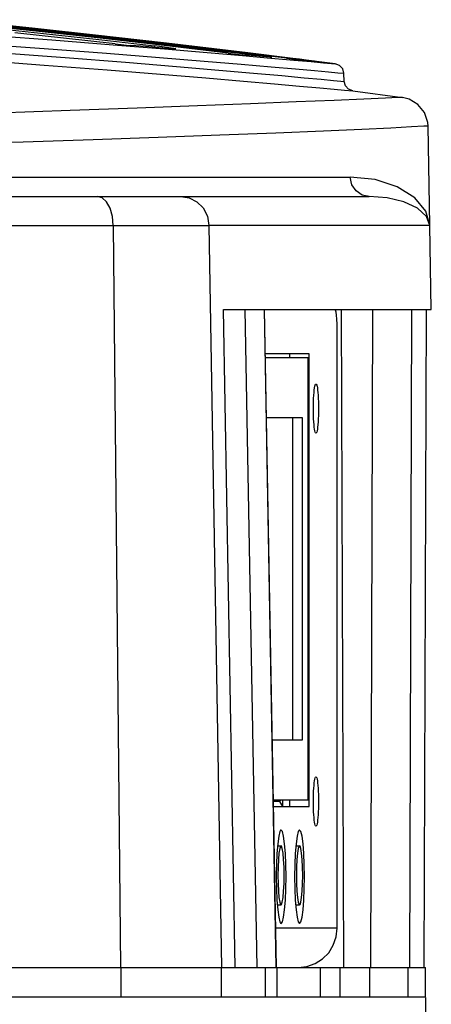
# Model space of a CAD drawing. Extents: x 697 to 4897, y -1413 to 1557.
# Drawn here: x 2513 to 2555, y -38 to 63 of the extents above; entities that cross this region are included whole.
import ezdxf

# ---------------------------------------------------------------- set-up
doc = ezdxf.new("R2010")
doc.units = 0
doc.header["$LTSCALE"] = 65.395
doc.header["$MEASUREMENT"] = 0
doc.header["$PDMODE"] = 3
doc.header["$PDSIZE"] = 0.25
doc.layers.get('0').update_dxf_attribs({"linetype": 'CONTINUOUS'})
doc.layers.get('Defpoints').update_dxf_attribs({"linetype": 'CONTINUOUS'})
doc.styles.get("Standard").update_dxf_attribs({"font": 'txt', "width": 0.8})
doc.dimstyles.new('DIMSTYLE_2', dxfattribs={"dimtxt": 2, "dimasz": 3.5, "dimexe": 0.18, "dimexo": 0.0625, "dimgap": 0.2, "dimtad": 1, "dimdec": 1, "dimlfac": 10, "dimdsep": 46, "dimtxsty": 'Standard', "dimcen": 0.09, "dimadec": 0, "dimazin": 0, "dimtp": 0.001, "dimtm": 0.001, "dimtfac": 1, "dimtdec": 1, "dimtofl": 0, "dimtmove": 0, "dimatfit": 3, "dimfxl": 0, "dimtolj": 1, "dimarcsym": 0})

# ---------------------------------------------------------------- blocks, each defined once
blk = doc.blocks.new('*D32')
at = {"color": 0, "lineweight": -2}
for p, q in [((2177.81, -36.86), (2177.81, -142.77)), ((2554.27, -36.86), (2554.27, -142.77)), ((2181.31, -142.59), (2550.77, -142.59))]:
    blk.add_line(p, q, dxfattribs=at)
at = {"color": 0}
for points in [[(2181.31, -142.01), (2181.31, -143.17), (2177.81, -142.59)], [(2550.77, -142.01), (2550.77, -143.17), (2554.27, -142.59)]]:
    blk.add_solid(points, dxfattribs=at)
at = {"layer": 'Defpoints', "color": 0}
for p in [(2177.81, -36.8), (2554.27, -36.8), (2554.27, -142.59)]:
    blk.add_point(p, dxfattribs=at)
at = {"color": 0, "insert": (2367.58, -129.06), "char_height": 10, "attachment_point": 5}
blk.add_mtext('\\A1;376.5 mm\\P [14.82"]', dxfattribs=at)

msp = doc.modelspace()

# ---------------------------------------------------------------- linework, layer by layer
at = {"linetype": 'Continuous'}
for p, q in [((2514.56659, 61.79845), (2505.92492, 62.69335)), ((2508.65956, 62.41209), (2540.78152, 58.74739)), ((2509.40149, 62.21266), (2515.84365, 61.53435)), ((2508.95634, 61.17388), (2516.27227, 60.62673)), ((2515.27587, 61.44693), (2509.39141, 62.06535)), ((2510.29951, 61.82391), (2515.40631, 61.28524)), ((2517.7761, 61.39908), (2511.61596, 62.0569)), ((2522.70399, 60.235), (2512.49341, 61.34745)), ((2520.69198, 61.13128), (2514.56659, 61.79845)), ((2521.15766, 60.80365), (2515.27587, 61.44693)), ((2515.40631, 61.28524), (2521.04919, 60.66797)), ((2515.84365, 61.53435), (2522.28259, 60.82625)), ((2524.5312, 60.64599), (2517.7761, 61.39908)), ((2508.17658, 60.30044), (2515.4773, 59.76366)), ((2516.27227, 60.62673), (2522.48507, 60.14055)), ((2527.92703, 60.30807), (2520.69198, 61.13128)), ((2521.04919, 60.66797), (2526.68942, 60.02784)), ((2527.68719, 60.06003), (2521.15766, 60.80365)), ((2522.28259, 60.82625), (2529.37996, 60.01076)), ((2522.70399, 60.235), (2523.29768, 60.17054)), ((2523.29768, 60.17054), (2523.84137, 60.11631)), ((2531.94377, 59.78151), (2524.5312, 60.64599)), ((2536.19173, 59.32102), (2527.92703, 60.30807)), ((2510.54749, 59.3754), (2517.62499, 58.8381)), ((2515.4773, 59.76366), (2521.81124, 59.27675)), ((2521.81124, 59.27675), (2527.2224, 58.84514)), ((2522.48507, 60.14055), (2527.71574, 59.71569)), ((2523.84137, 60.11631), (2524.28965, 60.0764)), ((2525.77942, 59.9542), (2524.28965, 60.0764)), ((2527.13132, 59.84242), (2525.77942, 59.9542)), ((2526.68967, 60.02944), (2526.67241, 59.88037)), ((2527.4854, 59.93188), (2526.68942, 60.02784)), ((2528.38196, 59.73828), (2527.13132, 59.84242)), ((2528.15743, 59.84328), (2527.4854, 59.93188)), ((2534.2131, 59.28577), (2527.68719, 60.06003)), ((2527.71574, 59.71569), (2532.07179, 59.35089)), ((2528.66232, 59.76721), (2528.15743, 59.84328)), ((2528.4312, 59.73495), (2528.35921, 59.74081)), ((2528.35921, 59.74081), (2528.38196, 59.73828)), ((2528.38196, 59.73828), (2528.76543, 59.71232)), ((2528.56805, 59.72474), (2528.4312, 59.73495)), ((2528.67107, 59.71846), (2528.56805, 59.72474)), ((2528.87454, 59.72127), (2528.66232, 59.76721)), ((2528.73888, 59.71577), (2528.67107, 59.71846)), ((2528.71354, 59.71402), (2528.73888, 59.71577)), ((2528.76543, 59.71232), (2528.87454, 59.72127)), ((2529.37996, 60.01076), (2536.47292, 59.15909)), ((2540.14577, 58.77795), (2531.94377, 59.78151)), ((2532.07179, 59.35089), (2535.65986, 59.04305)), ((2534.2131, 59.28577), (2534.99168, 59.19417)), ((2534.99168, 59.19417), (2535.6534, 59.12136)), ((2545.10312, 58.20083), (2536.19173, 59.32102)), ((2536.46146, 59.06473), (2536.47298, 59.15908)), ((2537.32136, 59.05244), (2536.47292, 59.15909)), ((2508.06339, 58.62644), (2515.48532, 58.07815)), ((2517.62499, 58.8381), (2523.74513, 58.35224)), ((2523.74513, 58.35224), (2528.92519, 57.9253)), ((2527.2224, 58.84514), (2531.76261, 58.47187)), ((2531.76261, 58.47187), (2535.50967, 58.15644)), ((2535.50967, 58.15644), (2538.58229, 57.89296)), ((2535.6534, 59.12136), (2536.12349, 59.07512)), ((2535.65986, 59.04305), (2538.55381, 58.78997)), ((2538.47278, 58.86719), (2536.12349, 59.07512)), ((2538.06338, 58.95361), (2537.32136, 59.05244)), ((2538.5359, 58.8839), (2538.06338, 58.95361)), ((2538.49567, 58.86581), (2538.44858, 58.86985)), ((2538.44858, 58.86985), (2538.47278, 58.86719)), ((2538.47278, 58.86719), (2538.6585, 58.8559)), ((2538.54822, 58.86186), (2538.49567, 58.86581)), ((2538.6585, 58.8559), (2538.5359, 58.8839)), ((2538.56828, 58.86072), (2538.54822, 58.86186)), ((2538.55381, 58.78997), (2540.13436, 58.64955)), ((2538.56001, 58.86083), (2538.56828, 58.86072)), ((2540.13436, 58.64955), (2540.87299, 58.58392)), ((2540.14577, 58.77795), (2540.63337, 58.71709)), ((2540.63337, 58.71709), (2541.16207, 58.65229)), ((2541.47357, 58.6599), (2540.78152, 58.74739)), ((2540.81329, 58.69504), (2540.80893, 58.74384)), ((2540.87299, 58.58392), (2542.63688, 58.42533)), ((2541.16207, 58.65229), (2541.64623, 58.5943)), ((2542.15119, 58.57323), (2541.47357, 58.6599)), ((2541.64623, 58.5943), (2542.01715, 58.55145)), ((2542.01715, 58.55145), (2542.22687, 58.52924)), ((2542.67557, 58.50497), (2542.15119, 58.57323)), ((2542.71326, 58.48451), (2542.22687, 58.52924)), ((2542.63688, 58.42533), (2543.90211, 58.31057)), ((2542.96574, 58.46562), (2542.67557, 58.50497)), ((2542.87698, 58.46963), (2542.71326, 58.48451)), ((2543.00032, 58.45854), (2542.87698, 58.46963)), ((2543.00032, 58.45854), (2542.96574, 58.46562)), ((2542.97471, 58.46132), (2543.00032, 58.45854)), ((2543.90211, 58.31057), (2544.70392, 58.23745)), ((2544.70392, 58.23745), (2545.10312, 58.20083)), ((2545.53566, 58.04127), (2545.10222, 58.1999)), ((2515.48532, 58.07815), (2521.87366, 57.58389)), ((2521.87366, 57.58389), (2527.31646, 57.14645)), ((2527.31646, 57.14645), (2531.92774, 56.7639)), ((2528.92519, 57.9253), (2533.23325, 57.55899)), ((2533.23325, 57.55899), (2536.77126, 57.25059)), ((2536.77126, 57.25059), (2539.64766, 56.99482)), ((2538.58229, 57.89296), (2541.05926, 57.67727)), ((2541.05926, 57.67727), (2542.981, 57.50804)), ((2542.981, 57.50804), (2544.39679, 57.38227)), ((2544.39679, 57.38227), (2545.34835, 57.29734)), ((2545.34835, 57.29734), (2545.97864, 57.24076)), ((2545.86288, 57.6808), (2545.53566, 58.04127)), ((2545.97871, 57.23867), (2545.86288, 57.6808)), ((2546.00863, 56.41219), (2545.9797, 57.24081)), ((2531.92774, 56.7639), (2535.7561, 56.43805)), ((2535.7561, 56.43805), (2538.91627, 56.1636)), ((2538.91627, 56.1636), (2541.47205, 55.93789)), ((2539.64766, 56.99482), (2541.93422, 56.78807)), ((2541.93422, 56.78807), (2543.66892, 56.62923)), ((2543.66892, 56.62923), (2544.90077, 56.51536)), ((2544.90077, 56.51536), (2545.6734, 56.44353)), ((2545.6734, 56.44353), (2546.00863, 56.41219)), ((2546.13101, 55.95946), (2546.00996, 56.4122)), ((2541.47205, 55.93789), (2543.51403, 55.75514)), ((2543.51403, 55.75514), (2544.99559, 55.62122)), ((2544.99559, 55.62122), (2546.05197, 55.52512)), ((2546.05197, 55.52512), (2546.87961, 55.44941)), ((2546.44349, 55.61493), (2546.13101, 55.95946)), ((2546.87978, 55.4507), (2546.44349, 55.61493)), ((2546.87961, 55.44941), (2551.94327, 54.77919)), ((2541.12617, 54.31857), (2536.47795, 54.13066)), ((2544.97668, 54.47877), (2541.12617, 54.31857)), ((2548.00849, 54.6078), (2544.97668, 54.47877)), ((2550.19202, 54.70185), (2548.00849, 54.6078)), ((2551.50158, 54.75926), (2550.19202, 54.70185)), ((2551.94327, 54.77919), (2551.50158, 54.75926)), ((2552.60556, 54.61183), (2551.94328, 54.77919)), ((2553.51221, 54.07013), (2552.60556, 54.61183)), ((2518.10918, 53.43559), (2510.68309, 53.17583)), ((2524.93195, 53.68448), (2518.10918, 53.43559)), ((2531.0626, 53.91766), (2524.93195, 53.68448)), ((2536.47795, 54.13066), (2531.0626, 53.91766)), ((2554.17974, 53.23901), (2553.51221, 54.07013)), ((2554.51599, 52.21635), (2554.17974, 53.23901)), ((2554.54362, 51.86548), (2554.51599, 52.21635)), ((2539.04129, 51.14136), (2533.34541, 50.92261)), ((2543.89389, 51.33953), (2539.04129, 51.14136)), ((2547.78404, 51.51157), (2543.89389, 51.33953)), ((2550.75282, 51.65624), (2547.78404, 51.51157)), ((2552.84596, 51.77126), (2550.75282, 51.65624)), ((2554.1179, 51.84622), (2552.84596, 51.77126)), ((2554.54306, 51.86547), (2554.1179, 51.84622)), ((2554.71937, 41.7647), (2554.54306, 51.86546)), ((2513.33737, 50.24), (2505.57988, 50.00154)), ((2520.44611, 50.46974), (2513.33737, 50.24)), ((2527.07739, 50.69595), (2520.44611, 50.46974)), ((2533.34541, 50.92261), (2527.07739, 50.69595)), ((2495.84038, 46.66655), (2546.60653, 46.66744)), ((2546.77963, 45.89127), (2546.61512, 46.66777)), ((2549.14256, 46.41201), (2546.61522, 46.66758)), ((2551.37963, 45.6912), (2549.14256, 46.41201)), ((2547.21194, 45.25358), (2546.77963, 45.89127)), ((2547.82306, 44.84505), (2547.21194, 45.25358)), ((2553.18415, 44.56506), (2551.37963, 45.6912)), ((2497.52755, 44.69955), (2548.54609, 44.69955)), ((2521.36338, 44.55602), (2520.86042, 44.69952)), ((2521.81861, 44.13899), (2521.36338, 44.55602)), ((2522.18216, 43.48836), (2521.81861, 44.13899)), ((2529.36399, 44.69955), (2530.24181, 44.55685)), ((2530.24181, 44.55685), (2531.0133, 44.15913)), ((2531.0133, 44.15913), (2531.64968, 43.52534)), ((2548.54609, 44.69954), (2547.82306, 44.84505)), ((2550.38123, 44.5652), (2548.55665, 44.69954)), ((2552.07705, 44.15671), (2550.38123, 44.5652)), ((2553.47234, 43.50182), (2552.07705, 44.15671)), ((2554.3225, 43.19665), (2553.18415, 44.56506)), ((2522.4192, 42.66644), (2522.18216, 43.48836)), ((2531.64968, 43.52534), (2532.0805, 42.69761)), ((2554.39654, 42.66575), (2553.47234, 43.50182)), ((2554.71942, 41.76439), (2554.3225, 43.19665)), ((2522.50704, 41.75173), (2522.4192, 42.66644)), ((2532.0805, 42.69761), (2532.24415, 41.7519)), ((2554.71956, 41.7538), (2554.39654, 42.66575)), ((2508.83308, 41.75177), (2513.44665, 41.75028)), ((2513.44665, 41.75028), (2518.00506, 41.75322)), ((2518.00506, 41.75322), (2522.50652, 41.75615)), ((2522.5064, 41.7519), (2532.24415, 41.7519)), ((2522.5064, 41.7519), (2523.23041, -33.80045)), ((2554.71956, 41.7538), (2532.24411, 41.7538)), ((2532.24415, 41.7519), (2533.51043, -33.80045)), ((2554.71957, 41.75532), (2554.71942, 41.76439)), ((2554.86888, 33.19955), (2554.71956, 41.7538)), ((2533.72971, 33.19955), (2554.86887, 33.19955)), ((2534.92236, -33.80045), (2533.72971, 33.19955)), ((2535.88936, 33.19954), (2537.1039, -33.80048)), ((2537.86116, 33.19955), (2539.0757, -33.80045)), ((2539.0757, -33.80045), (2537.90186, 33.19978)), ((2545.13689, 33.13309), (2545.08299, 33.19955)), ((2545.18849, 32.9311), (2545.13689, 33.13309)), ((2545.7137, 33.19955), (2545.9477, -33.80045)), ((2548.73001, -33.80045), (2548.92358, 33.19955)), ((2552.85219, 33.19955), (2552.6604, -33.80045)), ((2554.135, -33.80045), (2554.36888, 33.19955)), ((2545.23211, 32.61333), (2545.18849, 32.9311)), ((2545.26556, 32.19966), (2545.23211, 32.61333)), ((2545.28681, 31.71086), (2545.26556, 32.19966)), ((2545.29381, 31.19955), (2545.28681, 31.71086)), ((2545.29381, -29.80045), (2545.29381, 31.19955)), ((2542.44769, 28.67055), (2537.95732, 28.67055)), ((2542.32963, 28.25955), (2537.96467, 28.25955)), ((2540.45884, 28.25955), (2540.45884, 28.67055)), ((2542.32963, -16.74045), (2542.32963, 28.25955)), ((2542.44769, -17.41445), (2542.44769, 28.67055)), ((2542.96029, 24.98892), (2542.99039, 25.20268)), ((2542.99039, 25.20268), (2543.0234, 25.37363)), ((2543.0234, 25.37363), (2543.05862, 25.49828)), ((2543.05862, 25.49828), (2543.09537, 25.5741)), ((2543.09537, 25.5741), (2543.13287, 25.59955)), ((2543.13287, 25.59955), (2543.17037, 25.5741)), ((2543.17037, 25.5741), (2543.20711, 25.49828)), ((2543.20711, 25.49828), (2543.24234, 25.37363)), ((2543.24234, 25.37363), (2543.27534, 25.20268)), ((2543.27534, 25.20268), (2543.30544, 24.98892)), ((2542.88001, 23.80388), (2542.89315, 24.13808)), ((2542.89315, 24.13808), (2542.91117, 24.45115)), ((2542.91117, 24.45115), (2542.93371, 24.7367)), ((2542.93371, 24.7367), (2542.96029, 24.98892)), ((2543.30544, 24.98892), (2543.33203, 24.7367)), ((2543.33203, 24.7367), (2543.35457, 24.45115)), ((2543.35457, 24.45115), (2543.37258, 24.13808)), ((2543.37258, 24.13808), (2543.38572, 23.80388)), ((2542.86934, 23.09955), (2542.87202, 23.45533)), ((2542.87202, 22.74376), (2542.86934, 23.09955)), ((2542.87202, 23.45533), (2542.88001, 23.80388)), ((2543.38572, 23.80388), (2543.39372, 23.45533)), ((2543.39372, 23.45533), (2543.3964, 23.09955)), ((2543.3964, 23.09955), (2543.39372, 22.74376)), ((2541.77095, 22.15955), (2538.07374, 22.15955)), ((2540.77652, -10.64045), (2540.77652, 22.15955)), ((2541.77095, -10.64045), (2541.77095, 22.15955)), ((2542.88001, 22.39521), (2542.87202, 22.74376)), ((2542.89315, 22.06101), (2542.88001, 22.39521)), ((2542.91117, 21.74794), (2542.89315, 22.06101)), ((2543.37258, 22.06101), (2543.35457, 21.74794)), ((2543.38572, 22.39521), (2543.37258, 22.06101)), ((2543.39372, 22.74376), (2543.38572, 22.39521)), ((2542.93371, 21.46239), (2542.91117, 21.74794)), ((2542.96029, 21.21017), (2542.93371, 21.46239)), ((2542.99039, 20.99641), (2542.96029, 21.21017)), ((2543.30544, 21.21017), (2543.27534, 20.99641)), ((2543.33203, 21.46239), (2543.30544, 21.21017)), ((2543.35457, 21.74794), (2543.33203, 21.46239)), ((2543.0234, 20.82547), (2542.99039, 20.99641)), ((2543.05862, 20.70081), (2543.0234, 20.82547)), ((2543.09537, 20.62499), (2543.05862, 20.70081)), ((2543.13287, 20.59955), (2543.09537, 20.62499)), ((2543.17037, 20.62499), (2543.13287, 20.59955)), ((2543.20711, 20.70081), (2543.17037, 20.62499)), ((2543.24234, 20.82547), (2543.20711, 20.70081)), ((2543.27534, 20.99641), (2543.24234, 20.82547)), ((2538.66107, -10.64045), (2541.77095, -10.64045)), ((2542.93371, -15.2633), (2542.96029, -15.01108)), ((2542.96029, -15.01108), (2542.99039, -14.79732)), ((2542.99039, -14.79732), (2543.0234, -14.62637)), ((2543.0234, -14.62637), (2543.05862, -14.50172)), ((2543.05862, -14.50172), (2543.09537, -14.4259)), ((2543.09537, -14.4259), (2543.13287, -14.40045)), ((2543.13287, -14.40045), (2543.17037, -14.4259)), ((2543.17037, -14.4259), (2543.20711, -14.50172)), ((2543.20711, -14.50172), (2543.24234, -14.62637)), ((2543.24234, -14.62637), (2543.27534, -14.79732)), ((2543.27534, -14.79732), (2543.30544, -15.01108)), ((2543.30544, -15.01108), (2543.33203, -15.2633)), ((2542.88001, -16.19612), (2542.89315, -15.86192)), ((2542.89315, -15.86192), (2542.91117, -15.54885)), ((2542.91117, -15.54885), (2542.93371, -15.2633)), ((2543.33203, -15.2633), (2543.35457, -15.54885)), ((2543.35457, -15.54885), (2543.37258, -15.86192)), ((2543.37258, -15.86192), (2543.38572, -16.19612)), ((2538.77043, -16.74045), (2542.32963, -16.74045)), ((2539.46069, -16.90045), (2538.77329, -16.90045)), ((2539.46069, -16.90045), (2539.55234, -16.74045)), ((2539.65434, -17.23855), (2539.46069, -16.90045)), ((2539.72914, -16.74045), (2539.72794, -16.90045)), ((2539.72794, -16.90045), (2539.73181, -17.41445)), ((2540.45884, -17.41445), (2540.45884, -16.74045)), ((2542.86934, -16.90045), (2542.87202, -16.54467)), ((2542.87202, -17.25624), (2542.86934, -16.90045)), ((2542.87202, -16.54467), (2542.88001, -16.19612)), ((2543.38572, -16.19612), (2543.39372, -16.54467)), ((2543.39372, -16.54467), (2543.3964, -16.90045)), ((2543.3964, -16.90045), (2543.39372, -17.25624)), ((2538.78251, -17.41445), (2542.44769, -17.41445)), ((2539.73141, -17.41445), (2539.65434, -17.23855)), ((2542.88001, -17.60479), (2542.87202, -17.25624)), ((2542.89315, -17.93899), (2542.88001, -17.60479)), ((2542.91117, -18.25206), (2542.89315, -17.93899)), ((2543.37258, -17.93899), (2543.35457, -18.25206)), ((2543.38572, -17.60479), (2543.37258, -17.93899)), ((2543.39372, -17.25624), (2543.38572, -17.60479)), ((2542.93371, -18.53761), (2542.91117, -18.25206)), ((2542.96029, -18.78983), (2542.93371, -18.53761)), ((2542.99039, -19.00359), (2542.96029, -18.78983)), ((2543.0234, -19.17453), (2542.99039, -19.00359)), ((2543.27534, -19.00359), (2543.24234, -19.17453)), ((2543.30544, -18.78983), (2543.27534, -19.00359)), ((2543.33203, -18.53761), (2543.30544, -18.78983)), ((2543.35457, -18.25206), (2543.33203, -18.53761)), ((2539.46038, -19.97231), (2539.33962, -20.44683)), ((2539.53697, -19.83763), (2539.46038, -19.97231)), ((2539.58998, -19.81045), (2539.53697, -19.83763)), ((2539.71957, -19.97231), (2539.58998, -19.81045)), ((2539.84033, -20.44683), (2539.71957, -19.97231)), ((2541.33461, -19.97231), (2541.21385, -20.44683)), ((2541.4112, -19.83763), (2541.33461, -19.97231)), ((2541.4642, -19.81045), (2541.4112, -19.83763)), ((2541.59379, -19.97231), (2541.4642, -19.81045)), ((2541.71455, -20.44683), (2541.59379, -19.97231)), ((2543.05862, -19.29919), (2543.0234, -19.17453)), ((2543.09537, -19.37501), (2543.05862, -19.29919)), ((2543.13287, -19.40045), (2543.09537, -19.37501)), ((2543.17037, -19.37501), (2543.13287, -19.40045)), ((2543.20711, -19.29919), (2543.17037, -19.37501)), ((2543.24234, -19.17453), (2543.20711, -19.29919)), ((2539.33962, -20.44683), (2539.23592, -21.2017)), ((2539.94403, -21.2017), (2539.84033, -20.44683)), ((2541.21385, -20.44683), (2541.11015, -21.2017)), ((2541.81825, -21.2017), (2541.71455, -20.44683)), ((2539.23592, -21.2017), (2539.15635, -22.18545)), ((2539.21823, -21.42045), (2539.57838, -21.42045)), ((2539.44701, -21.69156), (2539.37129, -22.15321)), ((2539.53338, -21.45099), (2539.44701, -21.69156)), ((2539.57838, -21.42092), (2539.53338, -21.45099)), ((2539.62339, -21.45099), (2539.57838, -21.42092)), ((2539.70975, -21.69156), (2539.62339, -21.45099)), ((2539.78547, -22.15321), (2539.70975, -21.69156)), ((2540.0236, -22.18545), (2539.94403, -21.2017)), ((2541.11015, -21.2017), (2541.03057, -22.18545)), ((2541.09245, -21.42045), (2541.46525, -21.42045)), ((2541.33388, -21.69156), (2541.25816, -22.15321)), ((2541.42025, -21.45099), (2541.33388, -21.69156)), ((2541.46525, -21.42092), (2541.42025, -21.45099)), ((2541.51026, -21.45099), (2541.46525, -21.42092)), ((2541.59662, -21.69156), (2541.51026, -21.45099)), ((2541.67234, -22.15321), (2541.59662, -21.69156)), ((2541.89782, -22.18545), (2541.81825, -21.2017)), ((2539.15635, -22.18545), (2539.10633, -23.33106)), ((2539.31235, -22.79853), (2539.27495, -23.57526)), ((2539.37129, -22.15321), (2539.31235, -22.79853)), ((2539.84441, -22.79853), (2539.78547, -22.15321)), ((2539.88181, -23.57526), (2539.84441, -22.79853)), ((2540.07362, -23.33106), (2540.0236, -22.18545)), ((2541.03057, -22.18545), (2540.98055, -23.33106)), ((2541.19922, -22.79853), (2541.16183, -23.57526)), ((2541.25816, -22.15321), (2541.19922, -22.79853)), ((2541.73129, -22.79853), (2541.67234, -22.15321)), ((2541.76868, -23.57526), (2541.73129, -22.79853)), ((2541.94784, -23.33106), (2541.89782, -22.18545)), ((2539.10633, -23.33106), (2539.08927, -24.56045)), ((2539.27495, -23.57526), (2539.26214, -24.42045)), ((2539.89462, -24.42045), (2539.88181, -23.57526)), ((2540.09068, -24.56045), (2540.07362, -23.33106)), ((2540.98055, -23.33106), (2540.96349, -24.56045)), ((2541.16183, -23.57526), (2541.14902, -24.42045)), ((2541.78149, -24.42045), (2541.76868, -23.57526)), ((2541.96491, -24.56045), (2541.94784, -23.33106)), ((2539.08927, -24.56045), (2539.10633, -25.78985)), ((2539.26214, -24.42045), (2539.27495, -25.26565)), ((2539.88181, -25.26565), (2539.89462, -24.42045)), ((2540.07362, -25.78985), (2540.09068, -24.56045)), ((2540.96349, -24.56045), (2540.98055, -25.78985)), ((2541.14902, -24.42045), (2541.16183, -25.26565)), ((2541.76868, -25.26565), (2541.78149, -24.42045)), ((2541.94784, -25.78985), (2541.96491, -24.56045)), ((2539.10633, -25.78985), (2539.15635, -26.93545)), ((2539.27495, -25.26565), (2539.31235, -26.04238)), ((2539.31235, -26.04238), (2539.37129, -26.6877)), ((2539.78547, -26.6877), (2539.84441, -26.04238)), ((2539.84441, -26.04238), (2539.88181, -25.26565)), ((2540.0236, -26.93545), (2540.07362, -25.78985)), ((2540.98055, -25.78985), (2541.03057, -26.93545)), ((2541.16183, -25.26565), (2541.19922, -26.04238)), ((2541.19922, -26.04238), (2541.25816, -26.6877)), ((2541.67234, -26.6877), (2541.73129, -26.04238)), ((2541.73129, -26.04238), (2541.76868, -25.26565)), ((2541.89782, -26.93545), (2541.94784, -25.78985)), ((2539.15635, -26.93545), (2539.23592, -27.91921)), ((2539.37129, -26.6877), (2539.44701, -27.14935)), ((2539.70975, -27.14935), (2539.78547, -26.6877)), ((2539.94403, -27.91921), (2540.0236, -26.93545)), ((2541.03057, -26.93545), (2541.11015, -27.91921)), ((2541.25816, -26.6877), (2541.33388, -27.14935)), ((2541.59662, -27.14935), (2541.67234, -26.6877)), ((2541.81825, -27.91921), (2541.89782, -26.93545)), ((2539.19558, -27.42045), (2539.57838, -27.42045)), ((2539.23592, -27.91921), (2539.33962, -28.67408)), ((2539.44701, -27.14935), (2539.53338, -27.38992)), ((2539.53338, -27.38992), (2539.57838, -27.41999)), ((2539.57838, -27.41999), (2539.62339, -27.38992)), ((2539.62339, -27.38992), (2539.70975, -27.14935)), ((2539.84033, -28.67408), (2539.94403, -27.91921)), ((2541.0698, -27.42045), (2541.46525, -27.42045)), ((2541.11015, -27.91921), (2541.21385, -28.67408)), ((2541.33388, -27.14935), (2541.42025, -27.38992)), ((2541.42025, -27.38992), (2541.46525, -27.41999)), ((2541.46525, -27.41999), (2541.51026, -27.38992)), ((2541.51026, -27.38992), (2541.59662, -27.14935)), ((2541.71455, -28.67408), (2541.81825, -27.91921)), ((2539.33962, -28.67408), (2539.46038, -29.1486)), ((2539.71957, -29.1486), (2539.84033, -28.67408)), ((2541.21385, -28.67408), (2541.33461, -29.1486)), ((2541.59379, -29.1486), (2541.71455, -28.67408)), ((2545.29381, -29.80045), (2539.00455, -29.80045)), ((2539.46038, -29.1486), (2539.53697, -29.28328)), ((2539.53697, -29.28328), (2539.58998, -29.31045)), ((2539.58998, -29.31045), (2539.71957, -29.1486)), ((2541.33461, -29.1486), (2541.4112, -29.28328)), ((2541.4112, -29.28328), (2541.4642, -29.31045)), ((2541.4642, -29.31045), (2541.59379, -29.1486)), ((2545.19408, -30.69054), (2545.29381, -29.80045)), ((2544.8999, -31.53599), (2545.19408, -30.69054)), ((2544.426, -32.29441), (2544.8999, -31.53599)), ((2543.04196, -33.40433), (2543.79616, -32.92778)), ((2543.79616, -32.92778), (2544.426, -32.29441)), ((2177.80813, -33.80045), (2554.2686, -33.80045)), ((2523.28152, -33.80045), (2523.28152, -36.80045)), ((2533.49417, -33.80045), (2533.49417, -36.80045)), ((2538.00551, -36.80045), (2538.00551, -33.80045)), ((2539.14176, -33.80045), (2539.14176, -36.80045)), ((2541.3161, -33.80045), (2542.20122, -33.70017)), ((2542.20122, -33.70017), (2543.04196, -33.40433)), ((2543.56854, -33.80045), (2543.56854, -36.80045)), ((2545.5574, -33.80045), (2545.5574, -36.80045)), ((2548.60161, -36.80045), (2548.60161, -33.80045)), ((2552.50381, -36.80045), (2552.50381, -33.80045)), ((2554.27036, -36.80045), (2554.27036, -33.80045)), ((2177.80813, -36.80045), (2554.2686, -36.80045))]:
    msp.add_line(p, q, dxfattribs=at)

# ---------------------------------------------------------------- dimensions: what is measured, and where the dimension line sits
dim = msp.add_linear_dim(base=(2554.27036, -142.59072), p1=(2177.80636, -36.80045), p2=(2554.27036, -36.80045), dimstyle='DIMSTYLE_2', override={"dimtxt": 10, "dimlfac": 1, "dimpost": ' mm\\X'})
dim.commit()
dim.dimension.update_dxf_attribs({"geometry": '*D32', "text_midpoint": (2367.58057, -142.59072), "dimtype": 160})

doc.saveas('drawing.dxf')
